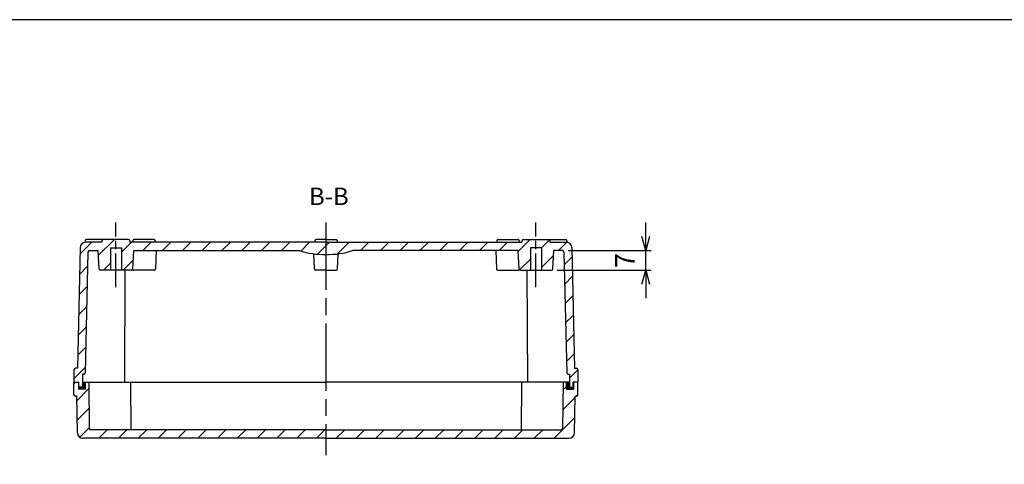
# Model space of a CAD drawing. Units: millimetres. Extents: x 0 to 1637, y 0 to 560.
# Drawn here: x 1016 to 1368, y 401 to 560 of the extents above; entities that cross this region are included whole.
import ezdxf

# ---------------------------------------------------------------- set-up
doc = ezdxf.new("R2010")
doc.units = ezdxf.units.MM
doc.header["$LTSCALE"] = 2
for name, pattern in [('AM_ISO02W050x2', [3.75, 3, -0.75]), ('AM_ISO08W050', [18, 12, -1.5, 3, -1.5]), ('AM_ISO08W050x2', [9, 6, -0.75, 1.5, -0.75]), ('CENTER', [2, 1.25, -0.25, 0.25, -0.25])]:
    doc.linetypes.add(name, pattern=pattern)
for name, color, linetype, lineweight in [('AM_10', 7, 'AM_ISO08W050', 50), ('AM_5', 3, 'Continuous', 25), ('AM_7', 4, 'AM_ISO08W050', 25), ('AM_8', 1, 'Continuous', 25), ('ｶﾞｽｹｯﾄ', 5, 'Continuous', 25), ('ﾄｯﾌﾟｶﾊﾞｰ', 7, 'Continuous', 25), ('ﾎﾞﾃﾞｨｰ', 2, 'Continuous', 25), ('ﾎﾞﾃﾞｨｰ0', 2, 'AM_ISO02W050x2', 13)]:
    doc.layers.add(name, color=color, linetype=linetype, lineweight=lineweight)
doc.styles.add('ACISOTS', font='isocp.shx', dxfattribs={"height": 1, "bigfont": 'extfont.shx'})
doc.styles.get("Standard").update_dxf_attribs({"font": 'ISOCP.SHX', "bigfont": 'EXTFONT.SHX'})
doc.dimstyles.new('AM_ISO$0', dxfattribs={"dimtxt": 3.5, "dimasz": 2.5, "dimexe": 1, "dimexo": 1, "dimgap": 1.5, "dimtad": 1, "dimdsep": 46, "dimtxsty": 'STANDARD', "dimblk": 'OPEN30', "dimcen": 0, "dimclrd": 3, "dimclre": 3, "dimclrt": 2, "dimadec": 0, "dimazin": 2, "dimtp": 0.1, "dimtm": 0.1, "dimtfac": 0.71, "dimtmove": 0, "dimatfit": 3, "dimldrblk": 'OPEN30', "dimfxl": 1, "dimlwd": -1, "dimlwe": -1, "dimarcsym": 0})
pattern_1 = [(45, (920.588, 130.873), (-3.535534, 3.535534), [])]
pattern_2 = [(45, (920.588, 76.0586), (-3.535534, 3.535534), [])]

# ---------------------------------------------------------------- blocks, each defined once
blk = doc.blocks.new('TK-A3')
blk.add_lwpolyline([(0, 0), (403, 0), (403, 280), (0, 280)], close=True)
blk = doc.blocks.new('_Open30')
at = {"color": 0, "linetype": 'ByBlock', "lineweight": -2}
for p, q in [((-1, 0.268), (0, 0)), ((0, 0), (-1, -0.268)), ((0, 0), (-1, 0))]:
    blk.add_line(p, q, dxfattribs=at)
blk = doc.blocks.new('*D26')
at = {"layer": 'AM_5', "color": 3}
for p, q in [((1240.02, 482.53), (1240.02, 487.53)), ((1212.34, 477.53), (1242.02, 477.53)), ((1240.02, 470.53), (1240.02, 477.53)), ((1208.37, 470.53), (1242.02, 470.53)), ((1240.02, 465.53), (1240.02, 460.53))]:
    blk.add_line(p, q, dxfattribs=at)
at = {"layer": 'Defpoints', "color": 0}
for p in [(1210.34, 477.53), (1240.02, 477.53), (1206.37, 470.53)]:
    blk.add_point(p, dxfattribs=at)
at = {"layer": 'AM_5', "color": 3, "xscale": 5, "yscale": 5, "zscale": 5}
for p, rotation in [((1240.02, 477.53), 270), ((1240.02, 470.53), 90)]:
    blk.add_blockref('_Open30', p, dxfattribs=dict(at, rotation=rotation))
at = {"layer": 'AM_5', "color": 2, "insert": (1233.52, 474.03), "char_height": 7, "attachment_point": 5, "rotation": 90}
blk.add_mtext('7', dxfattribs=at)
blk = doc.blocks.new('*S51')
at = {"layer": 'AM_10', "color": 7, "linetype": 'CENTER'}
for p, q in [((1028.09, 301.78), (1028.09, 308.03)), ((1223.59, 301.78), (1223.59, 308.03)), ((1021.84, 295.53), (1034.34, 295.53)), ((1229.84, 295.53), (1217.34, 295.53))]:
    blk.add_line(p, q, dxfattribs=at)
at = {"layer": 'AM_10', "color": 1, "linetype": 'CENTER'}
blk.add_line((1034.34, 295.53), (1217.34, 295.53), dxfattribs=at)
at = {"layer": 'AM_10', "color": 7, "linetype": 'Continuous'}
blk.add_trace([(1027.27, 301.78), (1028.92, 301.78), (1028.09, 295.53)], dxfattribs=at)
at = {"layer": 'AM_10', "color": 7, "linetype": 'Continuous', "extrusion": (0, 0, -1)}
blk.add_trace([(-1224.42, 301.78), (-1222.77, 301.78), (-1223.59, 295.53)], dxfattribs=at)
at = {"layer": 'AM_10', "color": 7, "char_height": 6.25, "attachment_point": 5, "style": 'ACISOTS'}
for s, insert in [('B-B', (1126.88, 496.1)), ('B', (1028.09, 314.28)), ('B', (1223.59, 314.28))]:
    blk.add_mtext(s, dxfattribs=dict(at, insert=insert))
blk = doc.blocks.new('*S52')
at = {"layer": 'AM_10', "color": 7, "linetype": 'CENTER'}
for p, q in [((1028.09, 301.78), (1028.09, 308.03)), ((1223.59, 301.78), (1223.59, 308.03)), ((1021.84, 295.53), (1034.34, 295.53)), ((1229.84, 295.53), (1217.34, 295.53))]:
    blk.add_line(p, q, dxfattribs=at)
at = {"layer": 'AM_10', "color": 1, "linetype": 'CENTER'}
blk.add_line((1034.34, 295.53), (1217.34, 295.53), dxfattribs=at)
at = {"layer": 'AM_10', "color": 7, "linetype": 'Continuous'}
blk.add_trace([(1027.27, 301.78), (1028.92, 301.78), (1028.09, 295.53)], dxfattribs=at)
at = {"layer": 'AM_10', "color": 7, "linetype": 'Continuous', "extrusion": (0, 0, -1)}
blk.add_trace([(-1224.42, 301.78), (-1222.77, 301.78), (-1223.59, 295.53)], dxfattribs=at)
at = {"layer": 'AM_10', "color": 7, "char_height": 6.25, "attachment_point": 5, "style": 'ACISOTS'}
for s, insert in [('B-B', (1126.88, 496.1)), ('B', (1028.09, 314.28)), ('B', (1223.59, 314.28))]:
    blk.add_mtext(s, dxfattribs=dict(at, insert=insert))

msp = doc.modelspace()

# ---------------------------------------------------------------- hatches: boundary and pattern name
at = {"layer": 'AM_8'}
h = msp.add_hatch(dxfattribs=at)
h.set_pattern_fill('_U', color=256, scale=5, angle=45, style=0, pattern_type=0)
h.set_pattern_definition(pattern_2)
edge = h.paths.add_edge_path()
edge.add_arc((1125.844, 509.059), 32.932, 253.2335, 270, ccw=False)
edge.add_line((1116.344, 477.527), (1057.244, 477.527))
edge.add_line((1057.244, 477.527), (1056.871, 470.998))
edge.add_arc((1056.372, 471.027), 0.5, 270, 356.72951, ccw=False)
edge.add_line((1056.372, 470.527), (1052.844, 470.527))
edge.add_line((1052.844, 470.527), (1052.844, 478.527))
edge.add_line((1052.844, 478.527), (1048.844, 478.527))
edge.add_line((1048.844, 478.527), (1048.844, 470.527))
edge.add_line((1048.844, 470.527), (1045.317, 470.527))
edge.add_arc((1045.317, 471.027), 0.5, 183.27049, 270, ccw=False)
edge.add_line((1044.817, 470.998), (1044.444, 477.527))
edge.add_line((1044.444, 477.527), (1041.333, 477.527))
edge.add_arc((1041.333, 477.027), 0.5, 90, 178.701)
edge.add_line((1040.833, 477.038), (1039.855, 433.915))
edge.add_arc((1039.356, 433.927), 0.5, 270, 358.701, ccw=False)
edge.add_line((1039.356, 433.427), (1038.844, 433.427))
edge.add_line((1038.844, 433.427), (1038.844, 428.727))
edge.add_line((1038.844, 428.727), (1037.544, 428.727))
edge.add_line((1037.544, 428.727), (1037.544, 430.527))
edge.add_line((1037.544, 430.527), (1035.844, 430.527))
edge.add_line((1035.844, 430.527), (1035.844, 435.027))
edge.add_arc((1036.344, 435.027), 0.5, 90, 180, ccw=False)
edge.add_line((1036.344, 435.527), (1037.094, 435.527))
edge.add_line((1037.094, 435.527), (1038.01, 478.561))
edge.add_arc((1040.01, 478.527), 2, 90, 179.01044, ccw=False)
edge.add_line((1040.01, 480.527), (1045.844, 480.527))
edge.add_line((1045.844, 480.527), (1045.844, 481.027))
edge.add_arc((1046.344, 481.027), 0.5, 90, 180, ccw=False)
edge.add_line((1046.344, 481.527), (1055.344, 481.527))
edge.add_arc((1055.344, 481.027), 0.5, 0, 90, ccw=False)
edge.add_line((1055.844, 481.027), (1055.844, 480.527))
edge.add_line((1055.844, 480.527), (1125.844, 480.527))
edge.add_line((1125.844, 480.527), (1125.844, 476.127))
h = msp.add_hatch(dxfattribs=at)
h.set_pattern_fill('_U', color=256, scale=5, angle=45, style=0, pattern_type=0)
h.set_pattern_definition(pattern_2)
edge = h.paths.add_edge_path()
edge.add_line((1125.844, 480.527), (1125.844, 476.127))
edge.add_arc((1125.844, 509.059), 32.932, 270, 286.7665)
edge.add_line((1135.344, 477.527), (1194.444, 477.527))
edge.add_line((1194.444, 477.527), (1194.817, 470.998))
edge.add_arc((1195.317, 471.027), 0.5, 183.27049, 270)
edge.add_line((1195.317, 470.527), (1198.844, 470.527))
edge.add_line((1198.844, 470.527), (1198.844, 478.527))
edge.add_line((1198.844, 478.527), (1202.844, 478.527))
edge.add_line((1202.844, 478.527), (1202.844, 470.527))
edge.add_line((1202.844, 470.527), (1206.372, 470.527))
edge.add_arc((1206.372, 471.027), 0.5, 270, 356.72951)
edge.add_line((1206.871, 470.998), (1207.244, 477.527))
edge.add_line((1207.244, 477.527), (1210.356, 477.527))
edge.add_arc((1210.344, 477.027), 0.5, 1.30918, 88.70555, ccw=False)
edge.add_line((1210.844, 477.038), (1211.833, 433.915))
edge.add_arc((1212.333, 433.927), 0.5, 181.299, 270)
edge.add_line((1212.333, 433.427), (1212.844, 433.427))
edge.add_line((1212.844, 433.427), (1212.844, 428.727))
edge.add_line((1212.844, 428.727), (1214.144, 428.727))
edge.add_line((1214.144, 428.727), (1214.144, 430.527))
edge.add_line((1214.144, 430.527), (1215.844, 430.527))
edge.add_line((1215.844, 430.527), (1215.844, 435.027))
edge.add_arc((1215.344, 435.027), 0.5, 0, 90)
edge.add_line((1215.344, 435.527), (1214.594, 435.527))
edge.add_line((1214.594, 435.527), (1213.678, 478.561))
edge.add_arc((1211.679, 478.527), 2, 0.98956, 90)
edge.add_line((1211.679, 480.527), (1205.844, 480.527))
edge.add_line((1205.844, 480.527), (1205.844, 481.027))
edge.add_arc((1205.344, 481.027), 0.5, 360, 450)
edge.add_line((1205.344, 481.527), (1196.344, 481.527))
edge.add_arc((1196.344, 481.027), 0.5, 90, 180)
edge.add_line((1195.844, 481.027), (1195.844, 480.527))
edge.add_line((1195.844, 480.527), (1125.844, 480.527))
h = msp.add_hatch(dxfattribs=at)
h.set_pattern_fill('_U', color=256, scale=5, angle=45, style=0, pattern_type=0)
h.set_pattern_definition(pattern_1)
edge = h.paths.add_edge_path()
edge.add_line((1125.844, 410.527), (1125.844, 413.527))
edge.add_line((1125.844, 413.527), (1041.84, 413.527))
edge.add_arc((1041.84, 414.027), 0.5, -179.49446, -90, ccw=False)
edge.add_line((1041.34, 414.022), (1041.194, 430.527))
edge.add_line((1041.194, 430.527), (1039.994, 430.527))
edge.add_line((1039.994, 430.527), (1039.994, 428.027))
edge.add_line((1039.994, 428.027), (1037.494, 428.027))
edge.add_line((1037.494, 428.027), (1037.494, 430.527))
edge.add_line((1037.494, 430.527), (1035.844, 430.527))
edge.add_line((1035.844, 430.527), (1035.844, 426.027))
edge.add_arc((1036.344, 426.027), 0.5, -180, -90)
edge.add_line((1036.344, 425.527), (1036.844, 425.527))
edge.add_line((1036.844, 425.527), (1037.062, 412.493))
edge.add_arc((1039.061, 412.527), 2, -179.04516, -90)
edge.add_line((1039.061, 410.527), (1125.844, 410.527))
h = msp.add_hatch(dxfattribs=at)
h.set_pattern_fill('_U', color=256, scale=5, angle=45, style=0, pattern_type=0)
h.set_pattern_definition(pattern_1)
edge = h.paths.add_edge_path()
edge.add_line((1125.844, 410.527), (1125.844, 413.527))
edge.add_line((1125.844, 413.527), (1209.849, 413.527))
edge.add_arc((1209.849, 414.027), 0.5, 270, 359.49446)
edge.add_line((1210.349, 414.022), (1210.494, 430.527))
edge.add_line((1210.494, 430.527), (1211.694, 430.527))
edge.add_line((1211.694, 430.527), (1211.694, 428.027))
edge.add_line((1211.694, 428.027), (1214.194, 428.027))
edge.add_line((1214.194, 428.027), (1214.194, 430.527))
edge.add_line((1214.194, 430.527), (1215.844, 430.527))
edge.add_line((1215.844, 430.527), (1215.844, 426.027))
edge.add_arc((1215.344, 426.027), 0.5, 270, 360, ccw=False)
edge.add_line((1215.344, 425.527), (1214.844, 425.527))
edge.add_line((1214.844, 425.527), (1214.627, 412.493))
edge.add_arc((1212.627, 412.527), 2, 270, 359.04516, ccw=False)
edge.add_line((1212.627, 410.527), (1125.844, 410.527))
at = {"layer": 'ｶﾞｽｹｯﾄ'}
for points in [[(1037.494, 428.027), (1037.494, 430.527), (1037.544, 430.527), (1037.544, 428.727), (1038.844, 428.727), (1038.844, 430.527), (1039.994, 430.527), (1039.994, 428.027)], [(1214.194, 428.027), (1214.194, 430.527), (1214.144, 430.527), (1214.144, 428.727), (1212.844, 428.727), (1212.844, 430.527), (1211.694, 430.527), (1211.694, 428.027)]]:
    msp.add_hatch(color=256, dxfattribs=at).paths.add_polyline_path(points)

# ---------------------------------------------------------------- linework, layer by layer
at = {"layer": 'AM_7', "linetype": 'AM_ISO08W050x2'}
for p, q in [((1050.844, 464.527), (1050.844, 487.527)), ((1200.844, 464.527), (1200.844, 487.527))]:
    msp.add_line(p, q, dxfattribs=at)
at = {"layer": 'AM_7'}
msp.add_line((1125.844, 487.527), (1125.844, 404.527), dxfattribs=at)
at = {"layer": 'ﾄｯﾌﾟｶﾊﾞｰ'}
for p, q in [((1035.844, 426.027), (1035.844, 430.527)), ((1035.844, 430.527), (1037.494, 430.527)), ((1037.494, 430.527), (1037.494, 428.027)), ((1039.994, 430.527), (1125.844, 430.527)), ((1039.994, 428.027), (1039.994, 430.527)), ((1041.194, 430.527), (1041.34, 414.022)), ((1055.994, 430.527), (1056.144, 413.527)), ((1211.694, 430.527), (1125.844, 430.527)), ((1195.694, 430.527), (1195.544, 413.527)), ((1210.494, 430.527), (1210.349, 414.022)), ((1211.694, 428.027), (1211.694, 430.527)), ((1215.844, 430.527), (1214.194, 430.527)), ((1214.194, 430.527), (1214.194, 428.027)), ((1215.844, 426.027), (1215.844, 430.527)), ((1036.844, 425.527), (1036.344, 425.527)), ((1037.062, 412.493), (1036.844, 425.527)), ((1039.994, 428.027), (1037.494, 428.027)), ((1211.694, 428.027), (1214.194, 428.027)), ((1214.627, 412.493), (1214.844, 425.527)), ((1214.844, 425.527), (1215.344, 425.527)), ((1125.844, 413.527), (1041.84, 413.527)), ((1125.844, 413.527), (1209.849, 413.527)), ((1125.844, 410.527), (1039.061, 410.527)), ((1125.844, 410.527), (1212.627, 410.527))]:
    msp.add_line(p, q, dxfattribs=at)
for centre, radius, start, end in [((1036.344, 426.027), 0.5, 180, 270), ((1215.344, 426.027), 0.5, 270, 0), ((1039.061, 412.527), 2, 180.95484, 270), ((1041.84, 414.027), 0.5, 180.50554, 270), ((1209.849, 414.027), 0.5, 270, 359.49446), ((1212.627, 412.527), 2, 270, 359.04516)]:
    msp.add_arc(centre, radius, start, end, dxfattribs=at)
at = {"layer": 'ﾎﾞﾃﾞｨｰ'}
for p, q in [((1038.01, 478.561), (1037.094, 435.527)), ((1039.844, 481.027), (1039.844, 480.52)), ((1045.844, 480.527), (1040.01, 480.527)), ((1055.344, 481.527), (1040.344, 481.527)), ((1045.844, 481.027), (1045.844, 480.527)), ((1048.844, 478.527), (1048.844, 470.527)), ((1048.844, 478.527), (1052.844, 478.527)), ((1052.844, 478.527), (1052.844, 470.527)), ((1055.844, 481.027), (1055.844, 480.527)), ((1125.844, 480.527), (1055.844, 480.527)), ((1056.844, 481.027), (1056.844, 480.527)), ((1064.344, 481.527), (1057.344, 481.527)), ((1064.844, 481.027), (1064.844, 480.527)), ((1121.844, 481.027), (1121.844, 480.527)), ((1125.844, 481.527), (1122.344, 481.527)), ((1125.844, 481.527), (1129.344, 481.527)), ((1125.844, 480.527), (1195.844, 480.527)), ((1129.844, 481.027), (1129.844, 480.527)), ((1186.844, 481.027), (1186.844, 480.527)), ((1187.344, 481.527), (1194.344, 481.527)), ((1194.844, 481.027), (1194.844, 480.527)), ((1195.844, 481.027), (1195.844, 480.527)), ((1196.344, 481.527), (1211.344, 481.527)), ((1198.844, 478.527), (1198.844, 470.527)), ((1202.844, 478.527), (1198.844, 478.527)), ((1202.844, 478.527), (1202.844, 470.527)), ((1205.844, 481.027), (1205.844, 480.527)), ((1205.844, 480.527), (1211.679, 480.527)), ((1211.844, 481.027), (1211.844, 480.52)), ((1213.678, 478.561), (1214.594, 435.527)), ((1040.844, 477.038), (1039.855, 433.915)), ((1041.344, 477.527), (1044.444, 477.527)), ((1044.817, 470.998), (1044.444, 477.527)), ((1056.871, 470.998), (1057.244, 477.527)), ((1057.244, 477.527), (1116.344, 477.527)), ((1065.194, 477.527), (1064.962, 471.009)), ((1121.727, 471.009), (1121.534, 476.41)), ((1129.962, 471.009), (1130.154, 476.41)), ((1194.444, 477.527), (1135.344, 477.527)), ((1186.494, 477.527), (1186.727, 471.009)), ((1194.817, 470.998), (1194.444, 477.527)), ((1206.871, 470.998), (1207.244, 477.527)), ((1210.344, 477.527), (1207.244, 477.527)), ((1210.844, 477.038), (1211.833, 433.915)), ((1056.372, 470.527), (1045.317, 470.527)), ((1054.057, 470.527), (1053.844, 430.527)), ((1064.462, 470.527), (1057.227, 470.527)), ((1125.844, 470.527), (1122.227, 470.527)), ((1125.844, 470.527), (1129.462, 470.527)), ((1187.227, 470.527), (1194.462, 470.527)), ((1195.317, 470.527), (1206.372, 470.527)), ((1197.632, 470.527), (1197.844, 430.527)), ((1035.844, 435.027), (1035.844, 430.527)), ((1037.094, 435.527), (1036.344, 435.527)), ((1039.356, 433.427), (1038.844, 433.427)), ((1038.844, 433.427), (1038.844, 428.727)), ((1212.333, 433.427), (1212.844, 433.427)), ((1212.844, 433.427), (1212.844, 428.727)), ((1214.594, 435.527), (1215.344, 435.527)), ((1215.844, 435.027), (1215.844, 430.527)), ((1035.844, 430.527), (1037.544, 430.527)), ((1037.544, 428.727), (1037.544, 430.527)), ((1038.844, 430.527), (1125.844, 430.527)), ((1212.844, 430.527), (1125.844, 430.527)), ((1215.844, 430.527), (1214.144, 430.527)), ((1214.144, 428.727), (1214.144, 430.527)), ((1038.844, 428.727), (1037.544, 428.727)), ((1212.844, 428.727), (1214.144, 428.727))]:
    msp.add_line(p, q, dxfattribs=at)
for centre, radius, start, end in [((1040.01, 478.527), 2, 90, 179.01044), ((1040.344, 481.027), 0.5, 90, 180), ((1046.344, 481.027), 0.5, 90, 180), ((1055.344, 481.027), 0.5, 0, 90), ((1057.344, 481.027), 0.5, 90, 180), ((1064.344, 481.027), 0.5, 0, 90), ((1122.344, 481.027), 0.5, 90, 180), ((1129.344, 481.027), 0.5, 0, 90), ((1187.344, 481.027), 0.5, 90, 180), ((1194.344, 481.027), 0.5, 0, 90), ((1196.344, 481.027), 0.5, 90, 180), ((1205.344, 481.027), 0.5, 0, 90), ((1211.344, 481.027), 0.5, 0, 90), ((1211.679, 478.527), 2, 0.98956, 90), ((1041.344, 477.027), 0.5, 90, 178.701), ((1125.844, 509.059), 32.932, 253.2335, 286.7665), ((1210.344, 477.027), 0.5, 1.299, 90), ((1045.317, 471.027), 0.5, 183.27049, 270), ((1056.372, 471.027), 0.5, 270, 356.72951), ((1057.227, 471.027), 0.5, 211.27274, 270), ((1064.462, 471.027), 0.5, 270, 357.95459), ((1122.227, 471.027), 0.5, 182.04541, 270), ((1129.462, 471.027), 0.5, 270, 357.95459), ((1187.227, 471.027), 0.5, 182.04541, 270), ((1194.462, 471.027), 0.5, 270, 328.72726), ((1195.317, 471.027), 0.5, 183.27049, 270), ((1206.372, 471.027), 0.5, 270, 356.72951), ((1036.344, 435.027), 0.5, 90, 180), ((1039.356, 433.927), 0.5, 270, 358.701), ((1212.333, 433.927), 0.5, 181.299, 270), ((1215.344, 435.027), 0.5, 0, 90)]:
    msp.add_arc(centre, radius, start, end, dxfattribs=at)
at = {"layer": 'ﾎﾞﾃﾞｨｰ0'}
for p, q in [((1041.21, 428.727), (1041.194, 428.727)), ((1210.478, 428.727), (1210.494, 428.727))]:
    msp.add_line(p, q, dxfattribs=at)

# ---------------------------------------------------------------- block references
at = {"lineweight": 0, "xscale": 2, "yscale": 2, "zscale": 2}
msp.add_blockref('TK-A3', (831, 0), dxfattribs=at)
at = {"layer": 'AM_10'}
for name in ['*S51', '*S52']:
    msp.add_blockref(name, (0, 0), dxfattribs=at)

# ---------------------------------------------------------------- dimensions: what is measured, and where the dimension line sits
at = {"layer": 'AM_5'}
dim = msp.add_linear_dim(base=(1240.022, 477.527), p1=(1206.372, 470.527), p2=(1210.344, 477.527), angle=90, dimstyle='AM_ISO$0', override={"dimscale": 2}, dxfattribs=at)
dim.commit()
dim.dimension.update_dxf_attribs({"geometry": '*D26', "text_midpoint": (1240.022, 474.027), "dimtype": 160})

doc.saveas('drawing.dxf')
